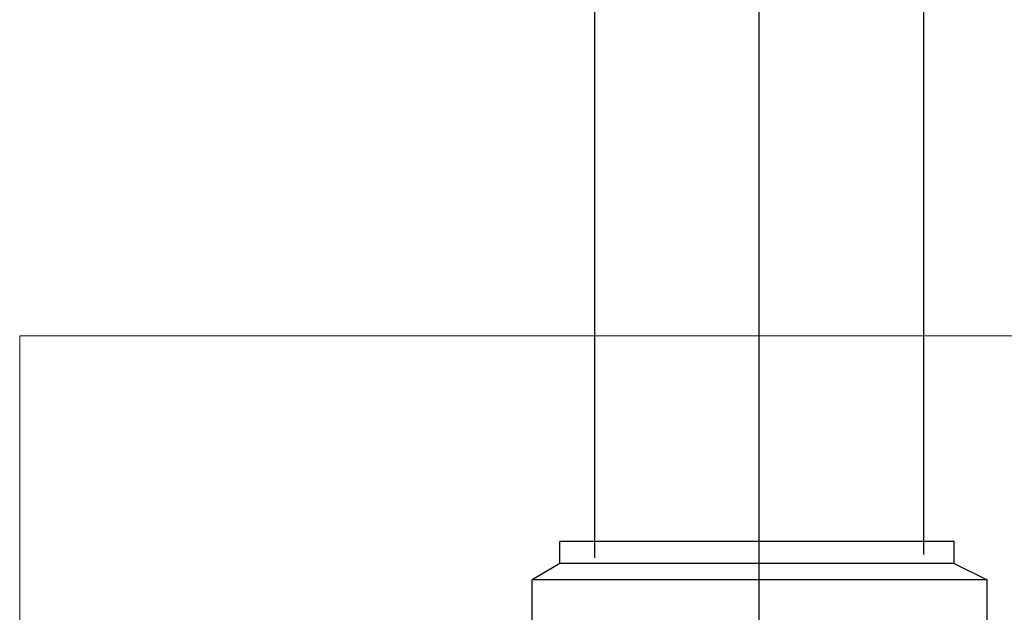
# Model space of a CAD drawing. Extents: x 31774 to 99899, y -21314 to 4594.
# Drawn here: x 36348 to 36380, y -896 to -877 of the extents above; entities that cross this region are included whole.
import ezdxf

# ---------------------------------------------------------------- set-up
doc = ezdxf.new("R2010")
doc.units = 0
doc.layers.get('0').update_dxf_attribs({"color": 2, "linetype": 'CONTINUOUS'})
doc.layers.add('01', color=1, linetype='CONTINUOUS')

msp = doc.modelspace()

# ---------------------------------------------------------------- linework, layer by layer
at = {"color": 7, "lineweight": 0}
for p, q in [((36395.759, -887.489), (36347.759, -887.489)), ((36347.759, -887.489), (36347.759, -899.489))]:
    msp.add_line(p, q, dxfattribs=at)
at = {"color": 1}
for points in [[(36371.733, 469.191), (36371.733, -897.711)], [(36366.401, 428.065), (36366.401, -894.688)], [(36377.065, 428.065), (36377.065, -894.578)]]:
    msp.add_lwpolyline(points, dxfattribs=at)
at = {"color": 2}
for points in [[(36371.67, -894.157), (36365.272, -894.157)], [(36365.272, -894.868), (36365.272, -894.157)], [(36378.068, -894.157), (36371.67, -894.157)], [(36378.068, -894.868), (36378.068, -894.157)], [(36365.272, -894.868), (36364.383, -895.401)], [(36371.67, -894.868), (36365.272, -894.868)], [(36378.068, -894.868), (36371.67, -894.868)], [(36378.068, -894.868), (36379.134, -895.401)], [(36371.67, -895.401), (36364.383, -895.401)], [(36364.383, -898.778), (36364.383, -895.401)], [(36379.134, -895.401), (36371.67, -895.401)], [(36379.134, -898.778), (36379.134, -895.401)]]:
    msp.add_lwpolyline(points, dxfattribs=at)
at = {"layer": '01'}
msp.add_line((36371.733, -879.737), (36371.733, -906.399), dxfattribs=at)

doc.saveas('drawing.dxf')
